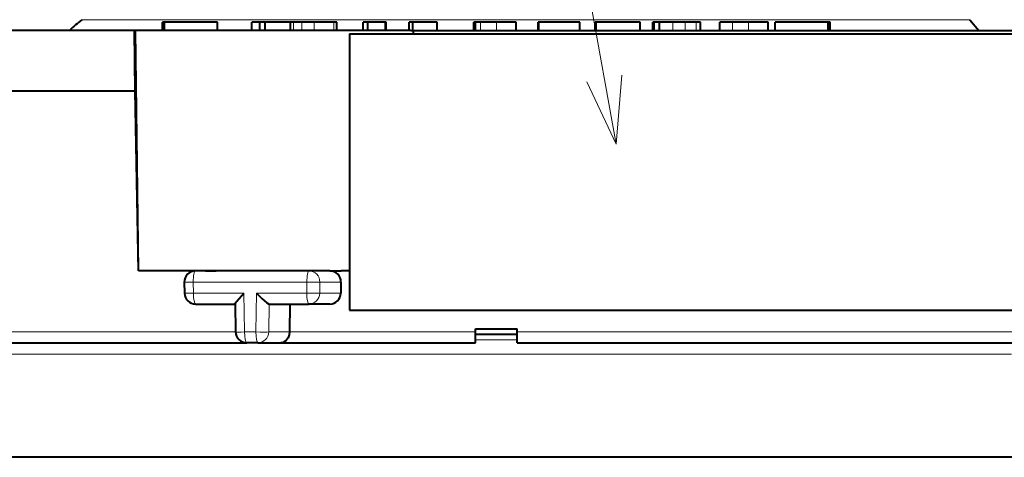
# Model space of a CAD drawing. Extents: x 81 to 821, y 23 to 577.
# Drawn here: x 145 to 180, y 405 to 421 of the extents above; entities that cross this region are included whole.
import ezdxf

# ---------------------------------------------------------------- set-up
doc = ezdxf.new("R2010")
doc.units = 0

msp = doc.modelspace()

# ---------------------------------------------------------------- linework, layer by layer
at = {"color": 7, "lineweight": 13}
for p, q in [((166.422821, 416.20401), (157.665665, 464.65918)), ((147.080582, 420.706726), (179.219284, 420.706726)), ((162.835999, 409.415131), (200.073441, 409.415131)), ((180.719055, 408.606781), (143.452942, 408.606781))]:
    msp.add_line(p, q, dxfattribs=at)
at = {"color": 7, "lineweight": 40, "ltscale": 0.001895}
for p, q in [((150.078659, 420.622101), (150.002853, 420.622101)), ((174.169144, 420.622101), (174.093338, 420.622101))]:
    msp.add_line(p, q, dxfattribs=at)
at = {"color": 7, "lineweight": 40, "ltscale": 0.0075}
for p, q in [((150.002853, 420.322113), (150.002853, 420.622101)), ((150.078659, 420.322113), (150.078659, 420.622101)), ((151.9935, 420.322113), (151.9935, 420.622101)), ((153.240341, 420.322113), (153.240341, 420.622101)), ((153.52597, 420.322113), (153.52597, 420.622101)), ((153.725479, 420.322113), (153.725479, 420.622101)), ((154.638947, 420.322113), (154.638947, 420.622101)), ((156.313126, 420.322113), (156.313126, 420.622101)), ((157.268677, 420.322113), (157.268677, 420.622101)), ((157.43692, 420.322113), (157.43692, 420.622101)), ((158.074844, 420.322113), (158.074844, 420.622101)), ((158.101883, 420.322113), (158.101883, 420.622101)), ((158.925369, 420.322113), (158.925369, 420.622101)), ((159.065155, 420.322113), (159.065155, 420.622101)), ((159.940262, 420.322113), (159.940262, 420.622101)), ((161.266159, 420.322113), (161.266159, 420.622101)), ((161.333435, 420.322113), (161.333435, 420.622101)), ((162.802139, 420.322113), (162.802139, 420.622101)), ((162.806808, 420.322113), (162.806808, 420.622101)), ((163.602997, 420.322113), (163.602997, 420.622101)), ((163.625046, 420.322113), (163.625046, 420.622101)), ((165.105988, 420.322113), (165.105988, 420.622101)), ((165.65509, 420.322113), (165.65509, 420.622101)), ((165.692719, 420.322113), (165.692719, 420.622101)), ((167.289856, 420.322113), (167.289856, 420.622101)), ((167.74646, 420.322113), (167.74646, 420.622101)), ((167.794098, 420.322113), (167.794098, 420.622101)), ((167.989822, 420.322113), (167.989822, 420.622101)), ((169.47261, 420.322113), (169.47261, 420.622101)), ((170.167969, 420.322113), (170.167969, 420.622101)), ((171.920227, 420.322113), (171.920227, 420.622101)), ((172.178497, 420.322113), (172.178497, 420.622101)), ((174.093338, 420.322113), (174.093338, 420.622101)), ((174.169144, 420.322113), (174.169144, 420.622101))]:
    msp.add_line(p, q, dxfattribs=at)
at = {"color": 7, "lineweight": 40, "ltscale": 0.047871}
for p, q in [((151.9935, 420.622101), (150.078659, 420.622101)), ((174.093338, 420.622101), (172.178497, 420.622101))]:
    msp.add_line(p, q, dxfattribs=at)
at = {"color": 7, "lineweight": 40, "ltscale": 0.007141}
msp.add_line((153.52597, 420.622101), (153.240341, 420.622101), dxfattribs=at)
at = {"color": 7, "lineweight": 40, "ltscale": 0.004988}
msp.add_line((153.725479, 420.622101), (153.52597, 420.622101), dxfattribs=at)
at = {"color": 7, "lineweight": 40, "ltscale": 0.027317}
msp.add_line((154.652023, 420.622101), (153.559341, 420.622101), dxfattribs=at)
at = {"color": 7, "lineweight": 40, "ltscale": 0.002517}
msp.add_line((154.739624, 420.622101), (154.638947, 420.622101), dxfattribs=at)
at = {"color": 7, "lineweight": 40, "ltscale": 0.007523}
msp.add_line((155.040527, 420.622101), (154.739624, 420.622101), dxfattribs=at)
at = {"color": 7, "lineweight": 13, "ltscale": 0.0075}
for p, q in [((154.739624, 420.322113), (154.739624, 420.622101)), ((155.040527, 420.322113), (155.040527, 420.622101)), ((155.498352, 420.322113), (155.498352, 420.622101)), ((156.209305, 420.322113), (156.209305, 420.622101)), ((161.516296, 420.322113), (161.516296, 420.622101)), ((162.095428, 420.322113), (162.095428, 420.622101)), ((168.466339, 420.322113), (168.466339, 420.622101)), ((168.920547, 420.322113), (168.920547, 420.622101)), ((169.315033, 420.322113), (169.315033, 420.622101)), ((170.627289, 420.322113), (170.627289, 420.622101)), ((171.210663, 420.322113), (171.210663, 420.622101))]:
    msp.add_line(p, q, dxfattribs=at)
at = {"color": 7, "lineweight": 40, "ltscale": 0.011446}
msp.add_line((155.498352, 420.622101), (155.040527, 420.622101), dxfattribs=at)
at = {"color": 7, "lineweight": 40, "ltscale": 0.010337}
msp.add_line((155.862534, 420.622101), (155.449051, 420.622101), dxfattribs=at)
at = {"color": 7, "lineweight": 40, "ltscale": 0.017774}
msp.add_line((156.209305, 420.622101), (155.498352, 420.622101), dxfattribs=at)
at = {"color": 7, "lineweight": 40, "ltscale": 0.002596}
msp.add_line((156.313126, 420.622101), (156.209305, 420.622101), dxfattribs=at)
at = {"color": 7, "lineweight": 40, "ltscale": 0.004206}
msp.add_line((157.43692, 420.622101), (157.268677, 420.622101), dxfattribs=at)
at = {"color": 7, "lineweight": 40, "ltscale": 0.015948}
msp.add_line((158.074844, 420.622101), (157.43692, 420.622101), dxfattribs=at)
at = {"color": 7, "lineweight": 40, "ltscale": 0.000676}
msp.add_line((158.101883, 420.622101), (158.074844, 420.622101), dxfattribs=at)
at = {"color": 7, "lineweight": 40, "ltscale": 0.003495}
msp.add_line((159.065155, 420.622101), (158.925369, 420.622101), dxfattribs=at)
at = {"color": 7, "lineweight": 40, "ltscale": 0.021592}
msp.add_line((159.928818, 420.622101), (159.065155, 420.622101), dxfattribs=at)
at = {"color": 7, "lineweight": 40, "ltscale": 0.000286}
msp.add_line((159.940262, 420.622101), (159.928818, 420.622101), dxfattribs=at)
at = {"color": 7, "lineweight": 40, "ltscale": 0.001682}
msp.add_line((161.333435, 420.622101), (161.266159, 420.622101), dxfattribs=at)
at = {"color": 7, "lineweight": 40, "ltscale": 0.004572}
msp.add_line((161.516296, 420.622101), (161.333435, 420.622101), dxfattribs=at)
at = {"color": 7, "lineweight": 40, "ltscale": 0.014478}
msp.add_line((162.095428, 420.622101), (161.516296, 420.622101), dxfattribs=at)
at = {"color": 7, "lineweight": 40, "ltscale": 0.017668}
msp.add_line((162.802139, 420.622101), (162.095428, 420.622101), dxfattribs=at)
at = {"color": 7, "lineweight": 40, "ltscale": 0.000117}
msp.add_line((162.806808, 420.622101), (162.802139, 420.622101), dxfattribs=at)
at = {"color": 7, "lineweight": 40, "ltscale": 0.000551}
msp.add_line((163.625046, 420.622101), (163.602997, 420.622101), dxfattribs=at)
at = {"color": 7, "lineweight": 40, "ltscale": 0.037024}
msp.add_line((165.105988, 420.622101), (163.625046, 420.622101), dxfattribs=at)
at = {"color": 7, "lineweight": 40, "ltscale": 0.000941}
msp.add_line((165.692719, 420.622101), (165.65509, 420.622101), dxfattribs=at)
at = {"color": 7, "lineweight": 40, "ltscale": 0.039928}
msp.add_line((167.289856, 420.622101), (165.692719, 420.622101), dxfattribs=at)
at = {"color": 7, "lineweight": 40, "ltscale": 0.001191}
msp.add_line((167.794098, 420.622101), (167.74646, 420.622101), dxfattribs=at)
at = {"color": 7, "lineweight": 40, "ltscale": 0.004893}
msp.add_line((167.989822, 420.622101), (167.794098, 420.622101), dxfattribs=at)
at = {"color": 7, "lineweight": 40, "ltscale": 0.011913}
msp.add_line((168.466339, 420.622101), (167.989822, 420.622101), dxfattribs=at)
at = {"color": 7, "lineweight": 40, "ltscale": 0.011355}
msp.add_line((168.920547, 420.622101), (168.466339, 420.622101), dxfattribs=at)
at = {"color": 7, "lineweight": 40, "ltscale": 0.009862}
msp.add_line((169.315033, 420.622101), (168.920547, 420.622101), dxfattribs=at)
at = {"color": 7, "lineweight": 40, "ltscale": 0.003939}
msp.add_line((169.47261, 420.622101), (169.315033, 420.622101), dxfattribs=at)
at = {"color": 7, "lineweight": 40, "ltscale": 0.001502}
msp.add_line((170.228058, 420.622101), (170.167969, 420.622101), dxfattribs=at)
at = {"color": 7, "lineweight": 40, "ltscale": 0.009981}
msp.add_line((170.627289, 420.622101), (170.228058, 420.622101), dxfattribs=at)
at = {"color": 7, "lineweight": 40, "ltscale": 0.014584}
msp.add_line((171.210663, 420.622101), (170.627289, 420.622101), dxfattribs=at)
at = {"color": 7, "lineweight": 40, "ltscale": 0.017739}
msp.add_line((171.920227, 420.622101), (171.210663, 420.622101), dxfattribs=at)
at = {"color": 7, "lineweight": 40, "ltscale": 0.012521}
msp.add_line((179.219284, 420.706726), (179.5401, 420.322113), dxfattribs=at)
at = {"color": 7, "lineweight": 40, "ltscale": 0.196284}
msp.add_line((148.989349, 420.322113), (141.138, 420.322113), dxfattribs=at)
at = {"color": 7, "lineweight": 40, "ltscale": 0.055003}
msp.add_line((149.011688, 418.122101), (148.989349, 420.322113), dxfattribs=at)
at = {"color": 7, "lineweight": 40, "ltscale": 0.000891}
msp.add_line((149.024979, 420.322113), (148.989349, 420.322113), dxfattribs=at)
at = {"color": 7, "lineweight": 40, "ltscale": 0.21752}
msp.add_line((149.142059, 411.622101), (149.024979, 420.322113), dxfattribs=at)
at = {"color": 7, "lineweight": 40, "ltscale": 0.003644}
msp.add_line((149.170746, 420.322113), (149.024979, 420.322113), dxfattribs=at)
at = {"color": 7, "lineweight": 40, "ltscale": 0.245559}
msp.add_line((158.993103, 420.322113), (149.170746, 420.322113), dxfattribs=at)
at = {"color": 7, "lineweight": 40}
for p, q in [((156.768204, 420.199036), (189.647461, 420.199036)), ((159.088257, 420.322113), (189.669281, 420.322113)), ((156.768204, 410.199036), (189.647461, 410.199036)), ((162.835999, 409.022125), (199.697083, 409.022125)), ((192.785995, 404.882599), (131.386002, 404.882599))]:
    msp.add_line(p, q, dxfattribs=at)
at = {"color": 7, "lineweight": 40, "ltscale": 0.25}
msp.add_line((156.768204, 420.199036), (156.768204, 410.199036), dxfattribs=at)
at = {"color": 7, "lineweight": 40, "ltscale": 0.003814}
msp.add_line((158.993103, 420.322113), (159.14566, 420.322113), dxfattribs=at)
at = {"color": 7, "lineweight": 40, "ltscale": 0.003077}
msp.add_line((159.086502, 420.199036), (159.088257, 420.322113), dxfattribs=at)
at = {"color": 7, "lineweight": 40, "ltscale": 0.112918}
msp.add_line((149.011688, 418.122101), (144.49498, 418.122101), dxfattribs=at)
at = {"color": 7, "lineweight": 40, "ltscale": 0.162533}
msp.add_line((149.142059, 411.622101), (149.011688, 418.122101), dxfattribs=at)
at = {"color": 7, "lineweight": 40, "ltscale": 0.060365}
msp.add_line((151.556656, 411.622101), (149.142059, 411.622101), dxfattribs=at)
at = {"color": 7, "lineweight": 40, "ltscale": 0.102789}
msp.add_line((155.304688, 411.622101), (151.193146, 411.622101), dxfattribs=at)
at = {"color": 7, "lineweight": 40, "ltscale": 0.009893}
msp.add_line((151.556656, 411.622101), (151.952393, 411.622101), dxfattribs=at)
at = {"color": 7, "lineweight": 40, "ltscale": 0.018982}
msp.add_line((156.06395, 411.622101), (155.304688, 411.622101), dxfattribs=at)
at = {"color": 7, "lineweight": 40, "ltscale": 0.010097}
msp.add_line((156.06395, 411.622101), (156.467834, 411.622101), dxfattribs=at)
at = {"color": 7, "lineweight": 40, "ltscale": 0.007509}
msp.add_line((156.768204, 411.622101), (156.467834, 411.622101), dxfattribs=at)
at = {"color": 7, "lineweight": 40, "ltscale": 0.010003}
msp.add_line((150.793228, 411.213959), (150.801392, 410.813934), dxfattribs=at)
at = {"color": 7, "lineweight": 13, "ltscale": 0.102789}
msp.add_line((155.229645, 411.215118), (151.118088, 411.215118), dxfattribs=at)
at = {"color": 7, "lineweight": 13, "ltscale": 0.010002}
msp.add_line((151.118088, 411.215118), (151.126266, 410.815125), dxfattribs=at)
at = {"color": 7, "lineweight": 13, "ltscale": 0.010001}
for p, q in [((155.229645, 411.215118), (155.224091, 410.815125)), ((155.697525, 411.215118), (155.691986, 410.815125))]:
    msp.add_line(p, q, dxfattribs=at)
at = {"color": 7, "lineweight": 13, "ltscale": 0.019115}
msp.add_line((156.462112, 411.215118), (155.697525, 411.215118), dxfattribs=at)
at = {"color": 7, "lineweight": 40, "ltscale": 0.010001}
msp.add_line((156.462112, 411.215118), (156.456497, 410.815125), dxfattribs=at)
at = {"color": 7, "lineweight": 13, "ltscale": 0.045542}
for p, q in [((151.126266, 410.815125), (152.947937, 410.815125)), ((153.40242, 410.815125), (155.224091, 410.815125))]:
    msp.add_line(p, q, dxfattribs=at)
at = {"color": 7, "lineweight": 13, "ltscale": 0.035007}
msp.add_line((152.947937, 410.815125), (152.976517, 409.415131), dxfattribs=at)
at = {"color": 7, "lineweight": 13, "ltscale": 0.035003}
msp.add_line((153.40242, 410.815125), (153.383011, 409.415131), dxfattribs=at)
at = {"color": 7, "lineweight": 13, "ltscale": 0.019113}
msp.add_line((156.456497, 410.815125), (155.691986, 410.815125), dxfattribs=at)
at = {"color": 7, "lineweight": 40, "ltscale": 0.035889}
for p, q in [((151.201309, 410.422119), (152.636887, 410.422119)), ((153.863571, 410.422119), (155.299149, 410.422119))]:
    msp.add_line(p, q, dxfattribs=at)
at = {"color": 7, "lineweight": 40, "ltscale": 0.025356}
msp.add_line((152.630951, 410.427979), (152.651657, 409.41394), dxfattribs=at)
at = {"color": 7, "lineweight": 13, "ltscale": 0.025177}
msp.add_line((153.864853, 410.422119), (153.850891, 409.415131), dxfattribs=at)
at = {"color": 7, "lineweight": 40, "ltscale": 0.025177}
msp.add_line((154.616745, 410.422119), (154.602737, 409.415131), dxfattribs=at)
at = {"color": 7, "lineweight": 40, "ltscale": 0.019045}
msp.add_line((156.060959, 410.422119), (155.299149, 410.422119), dxfattribs=at)
at = {"color": 7, "lineweight": 13, "ltscale": 0.483197}
msp.add_line((133.32373, 409.415131), (152.651627, 409.415131), dxfattribs=at)
at = {"color": 7, "lineweight": 13, "ltscale": 0.010162}
msp.add_line((153.383011, 409.415131), (152.976517, 409.415131), dxfattribs=at)
at = {"color": 7, "lineweight": 13, "ltscale": 0.018796}
msp.add_line((153.850891, 409.415131), (154.602737, 409.415131), dxfattribs=at)
at = {"color": 7, "lineweight": 13, "ltscale": 0.168332}
msp.add_line((154.602737, 409.415131), (161.335999, 409.415131), dxfattribs=at)
at = {"color": 7, "lineweight": 40, "ltscale": 0.0375}
for p, q in [((161.335999, 409.522125), (162.835999, 409.522125)), ((162.835999, 409.323303), (161.335999, 409.323303))]:
    msp.add_line(p, q, dxfattribs=at)
at = {"color": 7, "lineweight": 40, "ltscale": 0.002675}
for p, q in [((161.335999, 409.415131), (161.335999, 409.522125)), ((162.835999, 409.415131), (162.835999, 409.522125))]:
    msp.add_line(p, q, dxfattribs=at)
at = {"color": 7, "lineweight": 40, "ltscale": 0.009825}
for p, q in [((161.335999, 409.022125), (161.335999, 409.415131)), ((162.835999, 409.022125), (162.835999, 409.415131))]:
    msp.add_line(p, q, dxfattribs=at)
at = {"color": 7, "lineweight": 40, "ltscale": 0.485547}
msp.add_line((133.628052, 409.022125), (153.049927, 409.022125), dxfattribs=at)
at = {"color": 7, "lineweight": 40, "ltscale": 0.010162}
msp.add_line((153.458054, 409.022125), (153.051575, 409.022125), dxfattribs=at)
at = {"color": 7, "lineweight": 40, "ltscale": 0.020655}
msp.add_line((153.458054, 409.022125), (154.284241, 409.022125), dxfattribs=at)
at = {"color": 7, "lineweight": 40, "ltscale": 0.176294}
msp.add_line((154.284241, 409.022125), (161.335999, 409.022125), dxfattribs=at)
at = {"color": 7, "lineweight": 13, "ltscale": 0.0375}
msp.add_line((162.835999, 409.135803), (161.335999, 409.135803), dxfattribs=at)
at = {"color": 7, "lineweight": 13}
msp.add_lwpolyline([(165.356628, 418.46524), (166.422821, 416.20401), (166.630096, 418.695404)], dxfattribs=at)
at = {"color": 7, "lineweight": 40}
for points in [[(152.630951, 410.427979), (152.631805, 410.433746), (152.638947, 410.450287), (152.691147, 410.525848), (152.947937, 410.815125)], [(153.40242, 410.815125), (153.616104, 410.607025), (153.780029, 410.468781), (153.84407, 410.427887), (153.85817, 410.422791), (153.86351, 410.422119)], [(154.602737, 409.415131), (154.58902, 409.305725), (154.553497, 409.208466), (154.469025, 409.096375), (154.365372, 409.035339), (154.284241, 409.022125)]]:
    msp.add_lwpolyline(points, dxfattribs=at)
for centre, radius, start, end in [((171.276703, 392.46286), 37.190967, 130.586209, 131.488709), ((151.193146, 411.222107), 0.4, 90.000003, 181.169815), ((156.061676, 411.222107), 0.400289, 359.002366, 89.675159), ((151.201309, 410.822113), 0.4, 181.169815, 269.999997), ((156.059357, 410.818787), 0.396907, 270.230947, 359.471272), ((153.051575, 409.422119), 0.4, 181.169815, 269.999997)]:
    msp.add_arc(centre, radius, start, end, dxfattribs=at)
at = {"color": 7, "lineweight": 13}
for centre, major_axis, ratio, start_param, end_param in [((151.193146, 411.222107), (0, 0.399994), 0.187652, 0, 1.588249619), ((155.304688, 411.222107), (0, 0.399994), 0.187652, 0, 1.588249619), ((155.304688, 411.222107), (0, 0.399994), 0.982236, 4.694935688, 6.283185307), ((151.193146, 411.222107), (-0.399918, -0.008179), 0.013865, 6.283142089, 7.664916792), ((155.304688, 411.222107), (-0.399963, 0.005554), 0.020414, 1.382319207, 2.952810947), ((151.201309, 410.822113), (-0.399918, -0.008179), 0.013865, 6.283142089, 7.664916792), ((151.201309, 410.822113), (0, -0.399994), 0.187652, 4.729842273, 6.283185307), ((155.299149, 410.822113), (-0.399963, 0.005554), 0.020414, 1.382319207, 2.952810947), ((155.299149, 410.822113), (0, -0.399994), 0.187652, 4.729842273, 6.283185307), ((155.299149, 410.822113), (0, -0.399994), 0.982236, 0, 1.553343034), ((153.051575, 409.422119), (-0.399918, -0.008179), 0.013865, 6.283142089, 7.664916792), ((153.051575, 409.422119), (0, -0.399994), 0.187652, 4.729842273, 6.283185307), ((153.458054, 409.422119), (-0.399963, 0.005554), 0.020414, 1.382319207, 2.952810947), ((153.458054, 409.422119), (0, -0.399994), 0.187652, 4.729842273, 6.283185307), ((153.458054, 409.422119), (0, -0.399994), 0.982236, 0, 1.553343034)]:
    msp.add_ellipse(centre, major_axis=major_axis, ratio=ratio, start_param=start_param, end_param=end_param, dxfattribs=at)

doc.saveas('drawing.dxf')
